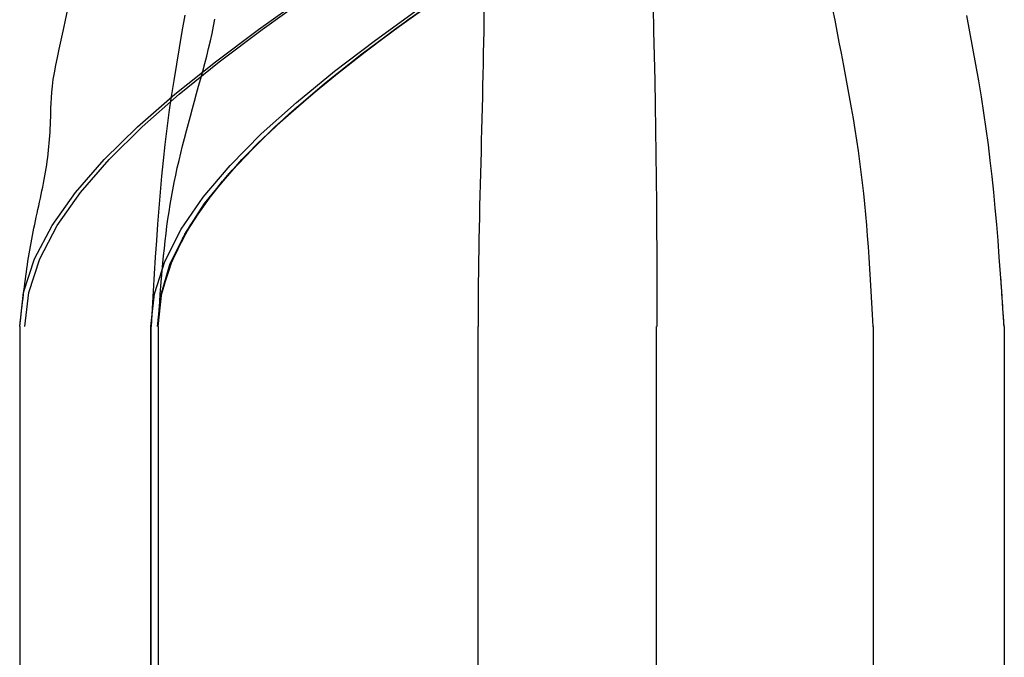
# Model space of a CAD drawing. Units: inches. Extents: x 0 to 162, y -136 to 240.
# Drawn here: x 12 to 12, y -14 to -14 of the extents above; entities that cross this region are included whole.
import ezdxf
from ezdxf.lldxf.tags import DXFTag

# ---------------------------------------------------------------- set-up
doc = ezdxf.new("R2010")
doc.units = ezdxf.units.IN
doc.header["$LTSCALE"] = 0.5
doc.header["$MEASUREMENT"] = 0
tags = doc.linetypes.add('HIDDEN2', pattern=[0.1875, 0.125, -0.0625]).pattern_tags.tags
tags[6:7] = [DXFTag(74, 4), DXFTag(75, 0), DXFTag(340, '0'), DXFTag(46, 1.0), DXFTag(50, 0.0), DXFTag(44, 0.0), DXFTag(45, 0.0)]
tags[4:5] = [DXFTag(74, 4), DXFTag(75, 0), DXFTag(340, '0'), DXFTag(46, 1.0), DXFTag(50, 0.0), DXFTag(44, 0.0), DXFTag(45, 0.0)]

# ---------------------------------------------------------------- blocks, each defined once
blk = doc.blocks.new('cglass')
at = {"color": 7, "linetype": 'Continuous'}
for p, q in [((-39.21382907122991, 20.7783811355566), (-39.26016207122991, 20.7783811355566)), ((-39.21382907122991, 20.7654885545566), (-39.26016207122991, 20.7654885545566)), ((-39.21382907122991, 20.7633811355566), (-39.26016207122991, 20.7633811355566))]:
    blk.add_line(p, q, dxfattribs=at)
at = {"color": 7, "linetype": 'HIDDEN2'}
for p, q in [((-39.21382907122991, 20.7763811749566), (-39.26016207122991, 20.7763811749566)), ((-39.21382907122991, 20.7763811749566), (-39.21382907122991, 20.7763708630566)), ((-39.21382907122991, 20.7730755714566), (-39.26016207122991, 20.7730755714566)), ((-39.26016207122991, 20.7703635985566), (-39.21382907122991, 20.7703635985566)), ((-39.21382907122991, 20.7653811355566), (-39.26016207122991, 20.7653811355566)), ((-39.26016207122991, 20.7653811355566), (-39.21382907122991, 20.7653811355566))]:
    blk.add_line(p, q, dxfattribs=at)
at = {"color": 7, "linetype": 'Continuous'}
for points in [[(-39.20909011242992, 20.7778038582566), (-39.20933927372991, 20.7778514522566), (-39.20958770732992, 20.77789781865661), (-39.20983531302991, 20.77794264985661), (-39.21008199052991, 20.7779856384566), (-39.21032763962991, 20.7780264768566), (-39.21057216012991, 20.7780648575566), (-39.21081545162991, 20.7781004730566), (-39.21105752772991, 20.77813310335661), (-39.21129893102992, 20.7781629357566), (-39.21154035742991, 20.7781902751566), (-39.21178250282992, 20.7782154268566), (-39.21202606342992, 20.7782386960566), (-39.21227173502992, 20.77826038795661), (-39.21252021362992, 20.7782808075566), (-39.21277219522992, 20.7783002602566), (-39.21302837582991, 20.7783190509566), (-39.21328945132991, 20.7783374851566), (-39.21355611782991, 20.7783558677566), (-39.21382907122991, 20.7783745040566)], [(-39.21382907122991, 20.7654885545566), (-39.21331242922992, 20.7655462426566), (-39.21280012862991, 20.76571271415661), (-39.21229177472992, 20.7659780794566), (-39.21178697282991, 20.7663324494566), (-39.21128532832991, 20.7667659344566), (-39.21078644662991, 20.7672686453566), (-39.21028993292991, 20.7678306924566), (-39.20979539252991, 20.7684421866566), (-39.20930243082991, 20.7690932383566), (-39.20881065322992, 20.76977395825661)], [(-39.21382907122991, 20.7634616175566), (-39.21331236132991, 20.76351944205661), (-39.21280001042992, 20.7636863071566), (-39.21229162242992, 20.7639522999566), (-39.21178680102992, 20.76430750775661), (-39.21128514982992, 20.7647420177566), (-39.21078627262992, 20.76524591725661), (-39.21028977312992, 20.7658092933566), (-39.20979525502992, 20.76642223335661), (-39.20930232212991, 20.7670748244566), (-39.20881057802991, 20.76775715385661)], [(-39.21382907122991, 20.7633811355566), (-39.21331215982991, 20.76343936225661), (-39.21279966002992, 20.7636073880566), (-39.21229117092992, 20.7638752310566), (-39.21178629132991, 20.7642329095566), (-39.21128462022992, 20.76467044185661), (-39.21078575652992, 20.76517784635661), (-39.21028929932992, 20.7657451411566), (-39.20979484732992, 20.7663623445566), (-39.20930199952991, 20.7670194748566), (-39.20881035502991, 20.76770655035661)], [(-39.21382907122991, 20.7633811355566), (-39.21376573212991, 20.7633887839566), (-39.21370323572991, 20.7633962689566), (-39.21364153382991, 20.7634036178566), (-39.21358057852991, 20.7634108581566), (-39.21352032162991, 20.7634180171566), (-39.21346071522991, 20.7634251224566), (-39.21340171112992, 20.76343220125661), (-39.21334326132991, 20.76343928105661), (-39.21328531782991, 20.7634463892566), (-39.21322783252991, 20.7634535532566), (-39.21317075732992, 20.7634608004566), (-39.21311404412991, 20.7634681583566), (-39.21305764502992, 20.7634756542566), (-39.21300151192992, 20.7634833156566), (-39.21294559672991, 20.76349116995661), (-39.21288985132992, 20.7634992444566), (-39.21283422772991, 20.7635075666566), (-39.21277867782992, 20.76351616395661), (-39.21272315362991, 20.7635250637566), (-39.21266760712992, 20.7635342935566), (-39.21261199012991, 20.7635438805566), (-39.21255625462992, 20.76355385235661), (-39.21250035262992, 20.7635642363566), (-39.21244423852991, 20.76357505675661), (-39.21238790562991, 20.7635862922566), (-39.21233137742992, 20.7635978853566), (-39.21227467802991, 20.7636097779566), (-39.21221783172992, 20.7636219118566), (-39.21216086262991, 20.7636342287566), (-39.21210379502992, 20.7636466705566), (-39.21204665312992, 20.7636591789566), (-39.21198946102992, 20.7636716957566), (-39.21193224312991, 20.7636841627566), (-39.21187502342991, 20.7636965217566), (-39.21181782622992, 20.76370871445661), (-39.21176067582991, 20.7637206827566), (-39.21170359622991, 20.7637323684566), (-39.21164661182991, 20.7637437132566), (-39.21158974672991, 20.7637546589566), (-39.21153302512991, 20.76376514735661), (-39.21147647132992, 20.7637751202566), (-39.21142010942991, 20.76378451935661), (-39.21136396332992, 20.7637932877566), (-39.21130804502991, 20.76380140075661), (-39.21125235402991, 20.7638088689566), (-39.21119688902991, 20.76381570465661), (-39.21114164882991, 20.76382192035661), (-39.21108663222991, 20.7638275285566), (-39.21103183802991, 20.76383254145661), (-39.21097726482991, 20.7638369716566), (-39.21092290232991, 20.76384083245661), (-39.21086842622991, 20.76384416815661), (-39.21081313092992, 20.76384706125661), (-39.21075628742992, 20.76384959635661), (-39.21069716682992, 20.7638518580566), (-39.21063504012992, 20.76385393085661), (-39.21056917842992, 20.7638558996566), (-39.21049886112992, 20.76385786575661), (-39.21042355132991, 20.7638603078566), (-39.21034289312992, 20.7638640749566), (-39.21025653772992, 20.7638700312566), (-39.21016413672992, 20.7638790410566), (-39.21006534152991, 20.7638919688566), (-39.20995978732991, 20.76390938265661), (-39.20984705452992, 20.76393083945661), (-39.20972677632992, 20.7639556826566), (-39.20959916282992, 20.7639832717566), (-39.20946479082991, 20.7640129582566), (-39.20932513862991, 20.7640438533566), (-39.20918231532991, 20.76407491955661), (-39.20903768342991, 20.7641056582566)]]:
    blk.add_lwpolyline(points, dxfattribs=at)
at = {"color": 7, "linetype": 'HIDDEN2'}
for points in [[(-39.21306199422992, 20.7783214845566), (-39.21309301912991, 20.7783236329566), (-39.21312411662991, 20.7783257771566), (-39.21315528802991, 20.77832791755661), (-39.21318653452991, 20.77833005465661), (-39.21321785732991, 20.7783321891566), (-39.21324925752991, 20.7783343213566), (-39.21328073642991, 20.7783364519566), (-39.21331229522991, 20.77833858135661), (-39.21334393502991, 20.7783407100566), (-39.21337565712992, 20.7783428386566), (-39.21340746262992, 20.77834496765661), (-39.21343935272991, 20.7783470975566), (-39.21347132872991, 20.7783492288566), (-39.21350339172992, 20.7783513620566), (-39.21353554292992, 20.7783534976566), (-39.21356778352991, 20.77835563625661), (-39.21360011482992, 20.77835777835661), (-39.21363253792991, 20.77835992435661), (-39.21366505392992, 20.7783620748566), (-39.21369766422991, 20.7783642304566), (-39.21373036992992, 20.7783663914566), (-39.21376317212992, 20.77836855855661), (-39.21379607222991, 20.7783707322566), (-39.21382907122991, 20.7783729129566)], [(-39.21382907122991, 20.7654885545566), (-39.21331243032991, 20.7655462386566), (-39.21280013052991, 20.7657126987566), (-39.21229177712991, 20.7659780459566), (-39.21178697562991, 20.7663323915566), (-39.21128533132992, 20.7667658468566), (-39.21078644942992, 20.7672685231566), (-39.21028993552991, 20.7678305317566), (-39.20979539472991, 20.76844198395661), (-39.20930243262991, 20.7690929910566), (-39.20881065442991, 20.7697736642566)], [(-39.21382907122991, 20.7653811355566), (-39.21333087912991, 20.7654352613566), (-39.21283679732991, 20.76559168425661), (-39.21234646702992, 20.7658414722566), (-39.21185952932991, 20.7661756933566), (-39.21137562532991, 20.76658541555661), (-39.21089439612992, 20.7670617069566), (-39.21041548272991, 20.7675956355566), (-39.20993852642991, 20.7681782693566), (-39.20946316822992, 20.76880067645661), (-39.20898904922991, 20.7694539247566)], [(-39.21382907122991, 20.7654885545566), (-39.21334531012991, 20.7655391964566), (-39.21286537532991, 20.76568571435661), (-39.21238894302991, 20.7659199962566), (-39.21191568962992, 20.76623393035661), (-39.21144529122991, 20.76661940465661), (-39.21097742422991, 20.7670683073566), (-39.21051176482992, 20.7675725264566), (-39.21004798922992, 20.76812395015661), (-39.20958577382991, 20.7687144664566), (-39.20912479482992, 20.7693359635566)], [(-39.21382907122991, 20.7654885545566), (-39.21335039882992, 20.7655381454566), (-39.21287547552991, 20.7656816801566), (-39.21240398782992, 20.7659113009566), (-39.21193562212991, 20.76621915045661), (-39.21147006492991, 20.7665973713566), (-39.21100700242991, 20.7670381060566), (-39.21054612132991, 20.76753349715661), (-39.21008710792991, 20.7680756872566), (-39.20962964852991, 20.7686568188566), (-39.20917342972992, 20.7692690344566), (-39.20871813782992, 20.76990447675661)], [(-39.21382907122991, 20.7654795939566), (-39.21335561482991, 20.7655291090566), (-39.21288582942991, 20.7656705358566), (-39.21241941172991, 20.7658962745566), (-39.21195605822992, 20.76619872555661), (-39.21149546562991, 20.76657028925661), (-39.21103733042992, 20.7670033659566), (-39.21058134932991, 20.7674903560566), (-39.21012721872991, 20.76802365975661), (-39.20967463542991, 20.7685956773566), (-39.20922329582991, 20.7691988094566), (-39.20877289662991, 20.7698254561566)], [(-39.21382907122991, 20.7654885545566), (-39.21336224552991, 20.7655357402566), (-39.21289899222991, 20.7656724403566), (-39.21243902052991, 20.7658913688566), (-39.21198203972992, 20.7661852399566), (-39.21152775902991, 20.7665467679566), (-39.21107588772992, 20.7669686668566), (-39.21062613492991, 20.7674436510566), (-39.21017820992991, 20.7679644345566), (-39.20973182192992, 20.7685237315566), (-39.20928668022991, 20.7691142563566), (-39.20884249402991, 20.7697287229566)], [(-39.20899507212991, 20.7757654192566), (-39.20916107242991, 20.77579780705661), (-39.20932738952992, 20.7758302550566), (-39.20949395182991, 20.7758626433566), (-39.20966066502992, 20.7758948349566), (-39.20982743492992, 20.77592669245661), (-39.20999416732991, 20.7759580786566), (-39.21016076792992, 20.7759888561566), (-39.21032714232992, 20.77601888775661), (-39.21049319652991, 20.7760480362566), (-39.21065883602991, 20.77607616425661), (-39.21082396672992, 20.77610313465661), (-39.21098849442991, 20.7761288099566), (-39.21115232462991, 20.7761530529566), (-39.21131536332992, 20.7761757265566), (-39.21147755772991, 20.77619672015661), (-39.21163912382991, 20.77621609645661), (-39.21180038382991, 20.77623398675661), (-39.21196166042992, 20.7762505228566), (-39.21212327622992, 20.77626583595661), (-39.21228555392992, 20.7762800578566), (-39.21244881612991, 20.77629331995661), (-39.21261338542992, 20.7763057538566), (-39.21277958452991, 20.7763174911566), (-39.21294773602992, 20.7763286631566), (-39.21311816252991, 20.7763394016566), (-39.21329118662992, 20.7763498380566), (-39.21346713102992, 20.77636010395661), (-39.21364631842991, 20.77637033085661), (-39.21382907122991, 20.7763806503566)], [(-39.21382907122991, 20.7654885545566), (-39.21338010122992, 20.76553223325661), (-39.21293444512992, 20.7656589499566), (-39.21249184442991, 20.76586222585661), (-39.21205204052991, 20.7661355818566), (-39.21161477482991, 20.76647253915661), (-39.21117978882991, 20.76686661875661), (-39.21074682392991, 20.76731134165661), (-39.21031562162992, 20.7678002290566), (-39.20988592322992, 20.7683268019566), (-39.20945747032991, 20.7688845813566), (-39.20903000422992, 20.7694670882566)], [(-39.20899488822991, 20.7704541362566), (-39.20916160172992, 20.77045219105661), (-39.20932831082992, 20.77044987315661), (-39.20949501592992, 20.7704472145566), (-39.20966171722992, 20.77044424745661), (-39.20982841522991, 20.7704410037566), (-39.20999511022991, 20.7704375156566), (-39.21016180252991, 20.77043381525661), (-39.21032849262991, 20.7704299344566), (-39.21049518072991, 20.77042590555661), (-39.21066186722992, 20.7704217604566), (-39.21082855242992, 20.7704175313566), (-39.21099523672991, 20.7704132502566), (-39.21116192052992, 20.7704089491566), (-39.21132860412992, 20.7704046603566), (-39.21149528782992, 20.7704004156566), (-39.21166197202992, 20.7703962473566), (-39.21182865712991, 20.77039218745661), (-39.21199534342992, 20.77038826805661), (-39.21216203122991, 20.7703845211566), (-39.21232872092992, 20.77038097885661), (-39.21249541282991, 20.7703776732566), (-39.21266210742991, 20.77037463645661), (-39.21282880482991, 20.7703719004566), (-39.21299550562992, 20.7703694973566), (-39.21316221012991, 20.77036745935661), (-39.21332891852991, 20.77036581835661), (-39.21349563132991, 20.7703646064566), (-39.21366234872991, 20.7703638558566), (-39.21382907122991, 20.7703635985566)], [(-39.21382907122991, 20.76539047045661), (-39.21355549652991, 20.76540562765661), (-39.21328834042991, 20.7654206778566), (-39.21302688652992, 20.7654359045566), (-39.21277041852991, 20.7654515907566), (-39.21251822022991, 20.76546801965661), (-39.21226957532991, 20.7654854745566), (-39.21202376732991, 20.7655042385566), (-39.21178008012991, 20.7655245949566), (-39.21153779732991, 20.76554682685661), (-39.21129620252991, 20.7655712174566), (-39.21105457962992, 20.76559804995661), (-39.21081221222991, 20.7656276075566), (-39.21056855312992, 20.7656600655566), (-39.21032360712991, 20.7656952478566), (-39.21007749122991, 20.76573290645661), (-39.20983032212992, 20.76577279365661), (-39.20958221702992, 20.7658146615566), (-39.20933329282991, 20.7658582623566), (-39.20908366642992, 20.7659033481566)], [(-39.21382907122991, 20.7654885545566), (-39.21370256652992, 20.7654973189566), (-39.21357807812991, 20.7655060341566), (-39.21345546752991, 20.7655147911566), (-39.21333459602991, 20.7655236808566), (-39.21321532502992, 20.7655327943566), (-39.21309751592992, 20.76554222265661), (-39.21298102992991, 20.7655520567566), (-39.21286572852992, 20.7655623875566), (-39.21275147302991, 20.7655733061566), (-39.21263812492991, 20.7655849035566), (-39.21252554532991, 20.7655972707566), (-39.21241359582991, 20.7656104986566), (-39.21230213772991, 20.7656246784566), (-39.21219103232991, 20.7656399010566), (-39.21208014112992, 20.76565625745661), (-39.21196932532992, 20.7656738386566), (-39.21185844632991, 20.7656927356566), (-39.21174736552992, 20.7657130394566), (-39.21163595822991, 20.76573482395661), (-39.21152420252992, 20.7657580357566), (-39.21141212312992, 20.76578256405661), (-39.21129974482992, 20.7658082979566), (-39.21118709242991, 20.76583512635661), (-39.21107419092992, 20.7658629382566), (-39.21096106512991, 20.76589162255661), (-39.21084773972991, 20.76592106845661), (-39.21073423972992, 20.7659511648566), (-39.21062058992992, 20.7659818006566), (-39.21050681522991, 20.76601286495661), (-39.21039294032991, 20.76604424665661), (-39.21027899022991, 20.76607583485661), (-39.21016498832991, 20.7661075166566), (-39.21005090402991, 20.76613911045661), (-39.20993663652992, 20.76617034505661), (-39.20982208042992, 20.7662009434566), (-39.20970713022992, 20.76623062825661), (-39.20959175152991, 20.7662591125566), (-39.20947662742991, 20.76628600695661), (-39.20936285742991, 20.76631086335661), (-39.20925153912991, 20.7663332369566), (-39.20914310892991, 20.7663530800566)]]:
    blk.add_lwpolyline(points, dxfattribs=at)
blk.add_arc((-39.21347687742991, 20.5950464141566), 0.1780409494103018, 86.24891284620018, 90.11334039150005, dxfattribs=at)

msp = doc.modelspace()

# ---------------------------------------------------------------- block references
at = {"color": 7, "xscale": -1, "rotation": 270}
msp.add_blockref('cglass', (-8.856707001187875, 25.44277446226445), dxfattribs=at)

doc.saveas('drawing.dxf')
